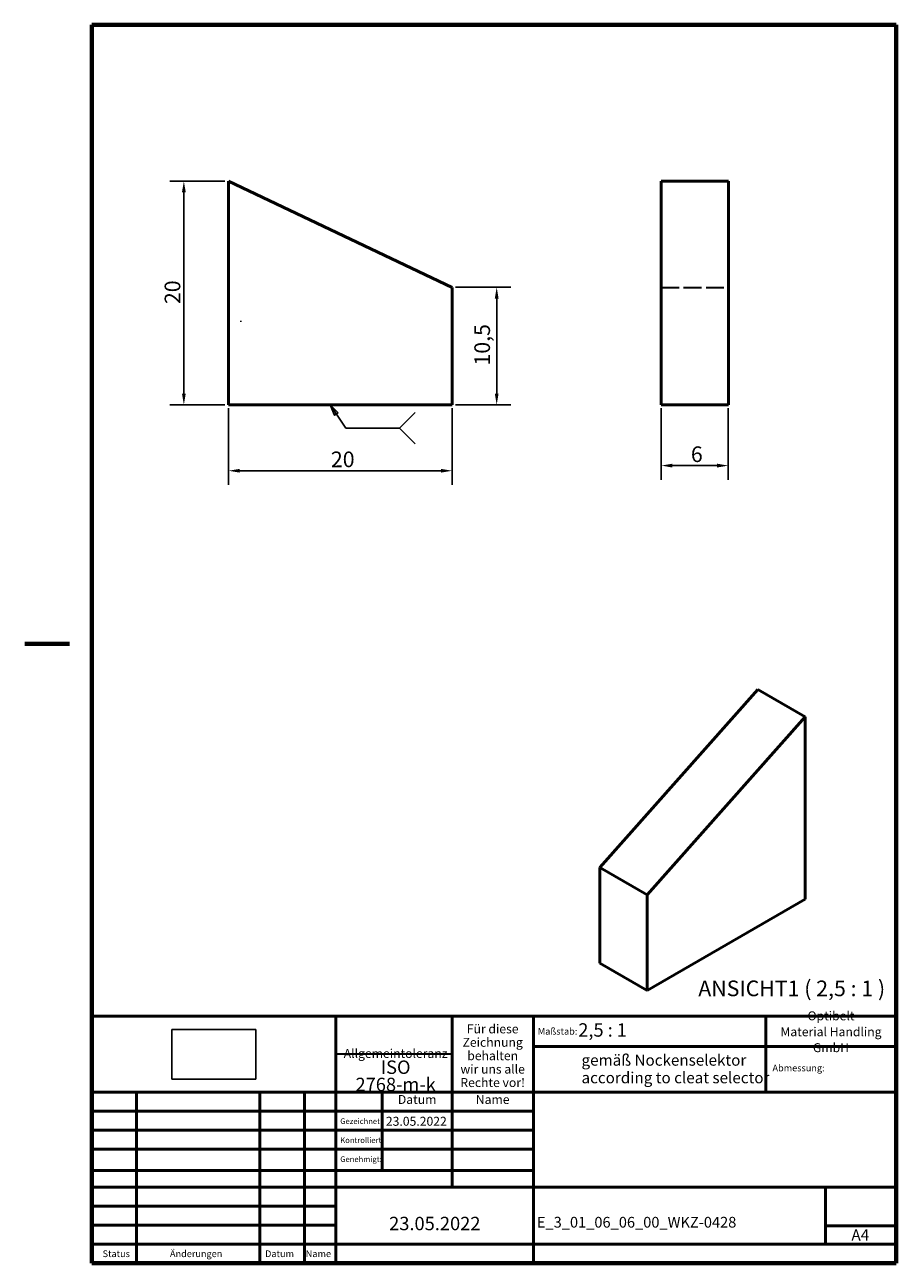
# Model space of a CAD drawing. Units: millimetres. Extents: x 2 to 80, y 4 to 115.
import ezdxf
from ezdxf.enums import TextEntityAlignment as Align

# ---------------------------------------------------------------- set-up
doc = ezdxf.new("R2010")
doc.units = ezdxf.units.MM
doc.header["$LTSCALE"] = 0.4
doc.linetypes.add('DASHED', pattern=[0.2067, 0.1654, -0.0413])
for name, color, linetype, lineweight in [('Bemaßung (ISO)', 7, 'Continuous', 25), ('Rahmen (ISO)', 7, 'Continuous', 70), ('Sichtbar (ISO)', 7, 'Continuous', 50), ('Skizziergeometrie (ISO)', 7, 'Continuous', 25), ('Symbol (ISO)', 7, 'Continuous', 25), ('Titel (ISO)', 7, 'Continuous', 50), ('Titel 0_35', 7, 'Continuous', 35), ('Verdeckt (ISO)', 7, 'DASHED', 35)]:
    doc.layers.add(name, color=color, linetype=linetype, lineweight=lineweight)
doc.styles.add('Notiztext (DIN)', font='isocpeur.ttf')
doc.styles.add('Textstil11', font='isocpeur.ttf')
doc.styles.add('Textstil12', font='isocpeur.ttf')
doc.styles.add('Textstil13', font='isocpeur.ttf')
doc.styles.add('Textstil14', font='isocpeur.ttf')
doc.styles.add('Textstil26', font='isocpeur.ttf')
doc.styles.add('Textstil27', font='isocpeur.ttf')
doc.styles.add('Textstil40', font='isocpeur.ttf')
doc.styles.add('Textstil41', font='isocpeur.ttf')
doc.dimstyles.new('Standard (DIN)', dxfattribs={"dimscale": 0.4, "dimtxt": 3.5, "dimasz": 2.5, "dimexe": 3.175, "dimexo": 0.8, "dimgap": 0.8, "dimtad": 1, "dimdec": 3, "dimrnd": 1e-08, "dimtxsty": 'Notiztext (DIN)', "dimcen": 0.09, "dimdle": 10, "dimclrd": 256, "dimclre": 256, "dimclrt": 256, "dimadec": 3, "dimazin": 2, "dimtfac": 1, "dimtmove": 0, "dimatfit": 3, "dimfxl": 1, "dimtolj": 1, "dimlwd": -1, "dimlwe": -1, "dimarcsym": 0})
picture_1 = doc.add_image_def('image1.jpg', size_in_pixel=(599, 354))

# ---------------------------------------------------------------- blocks, each defined once
blk = doc.blocks.new('logo1-Optibelt')
image = blk.add_image(picture_1, insert=(8.95, 1.47), size_in_units=(9.4, 5.56))
image.dxf.flags = 7
blk = doc.blocks.new('Schriftfelder Schriftfeld Optibelt Material Handling')
at = {"layer": 'Titel (ISO)'}
for p, q in [((285.4, 155.08), (105.4, 155.08)), ((105.4, 155.08), (105.4, 99.83)), ((160, 99.83), (160, 155.08)), ((186, 138.08), (186, 155.08)), ((204.2, 99.83), (204.2, 155.08)), ((256.23, 138.08), (256.23, 155.08)), ((285.4, 99.83), (285.4, 155.08)), ((204.2, 148.33), (285.4, 148.33)), ((105.4, 138.08), (285.4, 138.08)), ((115.4, 99.83), (115.4, 138.08)), ((143, 99.83), (143, 138.08)), ((153, 99.83), (153, 138.08)), ((170.4, 120.56), (170.4, 138.08)), ((186, 116.83), (186, 138.08)), ((105.4, 133.83), (160, 133.83)), ((160, 133.83), (204.2, 133.83)), ((105.4, 129.58), (160, 129.58)), ((160, 129.58), (204.2, 129.58)), ((105.4, 125.33), (160, 125.33)), ((160, 125.33), (204.2, 125.33)), ((105.4, 120.56), (160, 120.56)), ((160, 120.56), (204.2, 120.56)), ((105.4, 116.83), (160, 116.83)), ((153, 116.83), (285.4, 116.83)), ((269.6, 104.08), (269.6, 116.83)), ((105.4, 112.58), (160, 112.58)), ((160, 108.33), (105.4, 108.33)), ((269.6, 108.22), (285.4, 108.22)), ((105.4, 104.08), (160, 104.08)), ((160, 104.08), (204.2, 104.08)), ((197.2, 104.08), (285.4, 104.08)), ((105.4, 99.83), (285.4, 99.83))]:
    blk.add_line(p, q, dxfattribs=at)
at = {"layer": 'Titel 0_35'}
blk.add_line((186, 146.58), (160, 146.58), dxfattribs=at)
at = {"xscale": 2, "yscale": 2}
blk.add_blockref('logo1-Optibelt', (105.4, 138.08), dxfattribs=at)
at = {"layer": 'Titel (ISO)', "style": 'Textstil14'}
for s, p in [('Datum', (178.2, 134.83)), ('Name', (195.1, 134.83))]:
    blk.add_text(s, height=2, dxfattribs=at).set_placement(p, align=Align.BOTTOM_CENTER)
at = {"layer": 'Titel (ISO)', "style": 'Textstil26'}
for s, p in [('Gezeichnet', (161, 130.58)), ('Kontrolliert', (161, 126.33)), ('Genehmigt:', (161, 122.08))]:
    blk.add_text(s, height=1.25, dxfattribs=at).set_placement(p, align=Align.BOTTOM_LEFT)
at = {"layer": 'Titel (ISO)', "style": 'Textstil13'}
for s, p in [('Status', (110.87, 101.95)), ('Änderungen', (128.75, 101.95)), ('Datum', (147.41, 101.95)), ('Name', (156.1, 101.95))]:
    blk.add_text(s, height=1.5, dxfattribs=at).set_placement(p, align=Align.MIDDLE_CENTER)
at = {"layer": 'Titel (ISO)', "insert": (270.8, 151.6), "char_height": 2, "width": 29.2025, "attachment_point": 5, "line_spacing_factor": 1.068348, "style": 'Notiztext (DIN)'}
blk.add_mtext('\\fISOCPEUR|b0|i0;\\H2.0000;Optibelt\\PMaterial Handling GmbH', dxfattribs=at)
at = {"layer": 'Titel (ISO)', "style": 'Notiztext (DIN)'}
for s, insert, char_height, width, attachment_point in [('\\fISOCPEUR|b0|i0;\\H1.5000;Maßstab:', (205.2, 151.7), 1.5, 17.9234, 4), ('\\fISOCPEUR|b0|i0;\\H3.0000;23.05.2022', (182.15, 108.71), 3, 21.3377, 5)]:
    blk.add_mtext(s, dxfattribs=dict(at, insert=insert, char_height=char_height, width=width, attachment_point=attachment_point))
at = {"layer": 'Titel (ISO)', "insert": (214.98, 146.51), "char_height": 2.5, "attachment_point": 1, "line_spacing_factor": 0.944221, "style": 'Notiztext (DIN)'}
blk.add_mtext('\\fArial|b0|i0;\\H2.5000;gemäß Nockenselektor\\Paccording to cleat selector', dxfattribs=at)
at = {"layer": 'Titel (ISO)'}
for tag, p, height, style in [('Maßstab_001', (214.25, 150.51), 2.99, 'Textstil40'), ('BEZEICHNUNG_001', (229.2, 129.34), 5, 'Textstil11'), ('ERSTELLUNGSDATUM_001', (171.2, 130.58), 2, 'Textstil14'), ('BAUTEILNUMMER_001', (204.99, 107.8), 2.4, 'Textstil41'), ('Blattgröße_001', (275.38, 104.9), 2.5, 'Textstil12')]:
    blk.add_attdef(tag, p, '', height=height, dxfattribs=dict(at, style=style))
at = {"layer": 'Titel (ISO)', "style": 'Textstil14'}
for tag, p in [('KONTROLLDATUM', (171.4, 126.33)), ('KONTROLLIERT_VON', (187, 126.33)), ('GENEHM.DAT._KONSTR.', (171.53, 122.13)), ('KONSTR._GEN._VON', (187, 122.08))]:
    blk.add_attdef(tag, text='', height=2, dxfattribs=at).set_placement(p, align=Align.BOTTOM_LEFT)
at = {"layer": 'Titel (ISO)', "style": 'Textstil27'}
blk.add_attdef('PROJEKT', text='', height=4, dxfattribs=at).set_placement((245, 122.79), align=Align.MIDDLE_CENTER)
at = {"layer": 'Titel 0_35', "attachment_point": 5, "style": 'Notiztext (DIN)'}
for s, insert, char_height, width, line_spacing_factor in [('\\fISOCPEUR|b0|i0;\\H2.0000;Für diese Zeichnung\\Pbehalten wir uns alle Rechte vor!', (195.1, 146.24), 2, 15.1929, 0.9), ('\\fISOCPEUR|b0|i0;\\H2.0000;Allgemeintoleranz\\P\\fISOCPEUR|b0|i0;\\H3.0000;ISO 2768-m-k', (173.39, 143.03), 3.5, 24.885, 0.771429)]:
    blk.add_mtext(s, dxfattribs=dict(at, insert=insert, char_height=char_height, width=width, line_spacing_factor=line_spacing_factor))
at = {"layer": 'Titel 0_35', "insert": (257.71, 144.24), "char_height": 1.5, "attachment_point": 1, "line_spacing_factor": 4, "style": 'Notiztext (DIN)'}
blk.add_mtext('\\fISOCPEUR|b0|i0;\\H1.5000;Abmessung:\\P', dxfattribs=at)
blk = doc.blocks.new('Schweißsymbol1')
at = {"layer": 'Symbol (ISO)'}
for p, q in [((74.73, 199.94), (73.34, 202.02)), ((75.15, 200.22), (73.34, 202.02)), ((73.34, 202.02), (74.32, 199.67)), ((74.32, 199.67), (75.15, 200.22)), ((74.73, 199.94), (76.86, 196.77)), ((88.86, 196.77), (92.36, 200.27)), ((76.86, 196.77), (88.86, 196.77)), ((88.86, 196.77), (92.36, 193.27))]:
    blk.add_line(p, q, dxfattribs=at)
at = {"layer": 'Symbol (ISO)', "flags": 128}
blk.add_lwpolyline([(75.15, 200.22), (73.34, 202.02), (74.32, 199.67), (75.15, 200.22)], dxfattribs=at)
at = {"layer": 'Symbol (ISO)'}
blk.add_solid([(75.15, 200.22), (73.34, 202.02), (74.32, 199.67), (75.15, 200.22)], dxfattribs=at)
blk = doc.blocks.new('*D5')
at = {"layer": 'Bemaßung (ISO)', "transparency": 16777216}
for p, q in [((20.24, 80.49), (20.24, 73.63)), ((40.24, 80.49), (40.24, 73.63)), ((21.24, 74.9), (39.24, 74.9))]:
    blk.add_line(p, q, dxfattribs=at)
for points in [[(21.24, 75.07), (21.24, 74.73), (20.24, 74.9)], [(39.24, 75.07), (39.24, 74.73), (40.24, 74.9)]]:
    blk.add_solid(points, dxfattribs=at)
at = {"layer": 'Defpoints', "color": 0, "transparency": 16777216}
for p in [(20.24, 80.81), (40.24, 80.81), (40.24, 74.9)]:
    blk.add_point(p, dxfattribs=at)
at = {"layer": 'Bemaßung (ISO)', "transparency": 16777216, "insert": (29.4, 76.62), "char_height": 1.4, "attachment_point": 1, "style": 'Notiztext (DIN)'}
blk.add_mtext('\\A1;20', dxfattribs=at)
blk = doc.blocks.new('*D6')
at = {"layer": 'Bemaßung (ISO)', "transparency": 16777216}
for p, q in [((19.92, 100.81), (14.97, 100.81)), ((16.24, 99.81), (16.24, 81.81)), ((19.92, 80.81), (14.97, 80.81))]:
    blk.add_line(p, q, dxfattribs=at)
for points in [[(16.07, 99.81), (16.41, 99.81), (16.24, 100.81)], [(16.07, 81.81), (16.41, 81.81), (16.24, 80.81)]]:
    blk.add_solid(points, dxfattribs=at)
at = {"layer": 'Defpoints', "color": 0, "transparency": 16777216}
for p in [(20.24, 100.81), (16.24, 80.81), (20.24, 80.81)]:
    blk.add_point(p, dxfattribs=at)
at = {"layer": 'Bemaßung (ISO)', "transparency": 16777216, "insert": (14.52, 89.81), "char_height": 1.4, "attachment_point": 1, "rotation": 90, "style": 'Notiztext (DIN)'}
blk.add_mtext('\\A1;20', dxfattribs=at)
blk = doc.blocks.new('Ränder Rahmen A4 hoch')
at = {"layer": 'Rahmen (ISO)'}
for p, q in [((20, 10), (20, 287)), ((20, 287), (200, 287)), ((200, 287), (200, 10)), ((15, 148.5), (5, 148.5)), ((200, 10), (20, 10)), ((200, 10), (20, 10)), ((81.31, 10), (200, 10))]:
    blk.add_line(p, q, dxfattribs=at)
blk = doc.blocks.new('*D8')
at = {"layer": 'Bemaßung (ISO)', "transparency": 16777216}
for p, q in [((40.56, 91.31), (45.51, 91.31)), ((44.24, 81.81), (44.24, 90.31)), ((40.56, 80.81), (45.51, 80.81))]:
    blk.add_line(p, q, dxfattribs=at)
for points in [[(44.07, 90.31), (44.41, 90.31), (44.24, 91.31)], [(44.07, 81.81), (44.41, 81.81), (44.24, 80.81)]]:
    blk.add_solid(points, dxfattribs=at)
at = {"layer": 'Defpoints', "color": 0, "transparency": 16777216}
for p in [(40.24, 91.31), (44.24, 91.31), (40.24, 80.81)]:
    blk.add_point(p, dxfattribs=at)
at = {"layer": 'Bemaßung (ISO)', "transparency": 16777216, "insert": (42.24, 84.31), "char_height": 1.4, "attachment_point": 1, "rotation": 90, "style": 'Notiztext (DIN)'}
blk.add_mtext('\\A1;10,5', dxfattribs=at)
blk = doc.blocks.new('*D9')
at = {"layer": 'Bemaßung (ISO)', "transparency": 16777216}
for p, q in [((58.97, 80.49), (58.97, 74.09)), ((64.97, 80.49), (64.97, 74.09)), ((59.97, 75.36), (63.97, 75.36))]:
    blk.add_line(p, q, dxfattribs=at)
for points in [[(59.97, 75.53), (59.97, 75.19), (58.97, 75.36)], [(63.97, 75.53), (63.97, 75.19), (64.97, 75.36)]]:
    blk.add_solid(points, dxfattribs=at)
at = {"layer": 'Defpoints', "color": 0, "transparency": 16777216}
for p in [(58.97, 80.81), (64.97, 80.81), (64.97, 75.36)]:
    blk.add_point(p, dxfattribs=at)
at = {"layer": 'Bemaßung (ISO)', "transparency": 16777216, "insert": (61.62, 77.08), "char_height": 1.4, "attachment_point": 1, "style": 'Notiztext (DIN)'}
blk.add_mtext('\\A1;6', dxfattribs=at)

msp = doc.modelspace()

# ---------------------------------------------------------------- linework, layer by layer
at = {"layer": 'Sichtbar (ISO)'}
for p, q in [((40.2396, 91.3085), (20.2396, 100.8085)), ((20.2396, 100.8085), (20.2396, 80.8085)), ((58.9736, 80.8085), (58.9736, 100.8085)), ((64.9736, 100.8085), (58.9736, 100.8085)), ((64.9736, 100.8085), (64.9736, 80.8085)), ((40.2396, 80.8085), (40.2396, 91.3085)), ((20.2396, 80.8085), (40.2396, 80.8085)), ((58.9736, 80.8085), (64.9736, 80.8085)), ((53.4725, 39.4173), (67.6147, 55.339)), ((67.6147, 55.339), (71.8573, 52.8895)), ((71.8573, 52.8895), (57.7152, 36.9679)), ((71.8573, 36.5596), (71.8573, 52.8895)), ((57.7152, 36.9679), (53.4725, 39.4173)), ((53.4725, 30.8441), (53.4725, 39.4173)), ((57.7152, 36.9679), (57.7152, 28.3946)), ((57.7152, 28.3946), (71.8573, 36.5596)), ((57.7152, 28.3946), (53.4725, 30.8441))]:
    msp.add_line(p, q, dxfattribs=at)
at = {"layer": 'Skizziergeometrie (ISO)'}
msp.add_line((21.3396, 88.3085), (21.3396, 88.2085), dxfattribs=at)
at = {"layer": 'Verdeckt (ISO)', "ltscale": 24.189648}
msp.add_line((58.9736, 91.3085), (64.9736, 91.3085), dxfattribs=at)

# ---------------------------------------------------------------- block references
at = {"xscale": 0.4, "yscale": 0.4, "zscale": 0.4}
msp.add_blockref('Ränder Rahmen A4 hoch', (0, 0), dxfattribs=at)
ref = msp.add_blockref('Schriftfelder Schriftfeld Optibelt Material Handling', (-34.1604, -35.9312), dxfattribs=dict(xscale=0.4, yscale=0.4, zscale=0.4))
ref.add_attrib('Blattgröße_001', 'A4', (75.9899, 6.0282), dxfattribs={"layer": 'Titel (ISO)', "height": 1, "style": 'Textstil12'})
ref.add_attrib('ERSTELLUNGSDATUM_001', '23.05.2022', (34.3199, 16.3), dxfattribs={"layer": 'Titel (ISO)', "height": 0.8, "style": 'Textstil14'})
ref.add_attrib('Maßstab_001', '2,5 : 1', (51.5415, 24.2712), dxfattribs={"layer": 'Titel (ISO)', "height": 1.1971, "style": 'Textstil40'})
ref.add_attrib('BAUTEILNUMMER_001', 'E_3_01_06_06_00_WKZ-0428', (47.8336, 7.1885), dxfattribs={"layer": 'Titel (ISO)', "height": 0.96, "style": 'Textstil41'})
at = {"layer": 'Symbol (ISO)', "xscale": 0.4, "yscale": 0.4, "zscale": 0.4}
msp.add_blockref('Schweißsymbol1', (0, 0), dxfattribs=at)

# ---------------------------------------------------------------- texts
at = {"layer": 'Symbol (ISO)', "insert": (62.2831, 27.4528), "char_height": 1.4, "attachment_point": 7, "style": 'Notiztext (DIN)'}
msp.add_mtext('ANSICHT1 ( 2,5 : 1 )', dxfattribs=at)

# ---------------------------------------------------------------- dimensions: what is measured, and where the dimension line sits
at = {"layer": 'Bemaßung (ISO)'}
for base, p1, p2, angle, picture, middle in [((16.2396, 80.8085), (20.2396, 100.8085), (20.2396, 80.8085), 90, '*D6', (16.2396, 90.6513)), ((44.2396, 91.3085), (40.2396, 80.8085), (40.2396, 91.3085), 90, '*D8', (44.2396, 85.7451)), ((40.2396, 74.9007), (20.2396, 80.8085), (40.2396, 80.8085), 180, '*D5', (30.2396, 74.9007)), ((64.9736, 75.3591), (58.9736, 80.8085), (64.9736, 80.8085), 180, '*D9', (61.9736, 75.3591))]:
    dim = msp.add_linear_dim(base=base, p1=p1, p2=p2, angle=angle, dimstyle='Standard (DIN)', override={"dimgap": 0.8, "dimdec": 3, "dimtol": 0, "dimlim": 0, "dimtp": 0, "dimtm": 0, "dimtdec": 2, "dimtofl": 0, "dimatfit": 1}, dxfattribs=at)
    dim.commit()
    dim.dimension.update_dxf_attribs({"geometry": picture, "text_midpoint": middle, "dimtype": 160})

doc.saveas('drawing.dxf')
